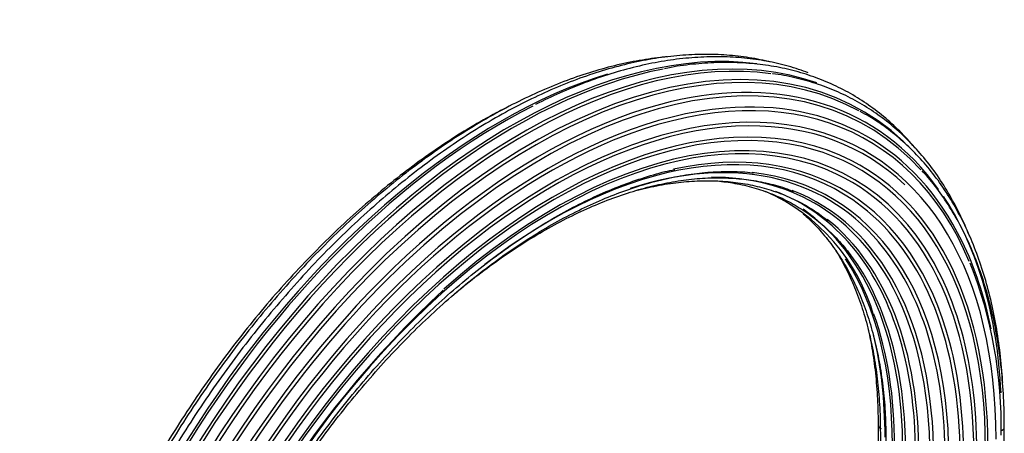
# Model space of a CAD drawing. Units: millimetres. Extents: x -410 to 1623, y 0 to 1284.
# Drawn here: x -406 to -211, y 395 to 477 of the extents above; entities that cross this region are included whole.
import ezdxf

# ---------------------------------------------------------------- set-up
doc = ezdxf.new("R2010")
doc.units = ezdxf.units.MM
doc.layers.add('59622-74958', color=7, linetype='Continuous')
doc.layers.add('Défaut', color=7, linetype='Continuous')

# ---------------------------------------------------------------- blocks, each defined once
blk = doc.blocks.new('SE2')
at = {"layer": '59622-74958', "color": 7, "linetype": 'Continuous'}
for p, q in [((-236.14, 396.57), (-236.14, 306.76)), ((-211.2, 306.35), (-211.2, 396.17)), ((-235.71, 394.98), (-235.71, 305.17))]:
    blk.add_line(p, q, dxfattribs=at)
for centre, radius, start, end in [((-273.95, 407.64), 38.42, 15.7882, 66.099), ((-299.94, 396.3), 88.15, 358.8944, 21.4867), ((-188.3, 278.21), 197.34, 132.6997, 165.2453)]:
    blk.add_arc(centre, radius, start, end, dxfattribs=at)
for centre, major_axis, start_param, end_param in [((-304.68, 345.54), (-65.35, -113.19), 3.006637, 4.327853), ((-306.68, 346.69), (-65.86, -114.08), 3.249025, 5.497787), ((-304.23, 345.28), (-65.18, -112.89), 3.155833, 5.497787), ((-308.79, 347.91), (-66, -114.32), 3.37882, 5.497787), ((-302.55, 344.31), (-64.26, -111.3), 2.959423, 5.497787), ((-306.18, 346.4), (-65.77, -113.92), 3.373996, 5.497787), ((-310.89, 349.12), (-65.77, -113.92), 3.696917, 5.497787), ((-308.27, 347.61), (-66, -114.32), 3.604062, 5.497787), ((-301.25, 343.56), (-63.07, -109.25), 2.727034, 3.783597), ((-302.93, 344.53), (-64.51, -111.73), 2.885382, 3.642047), ((-300.57, 343.16), (-62.04, -107.46), 3.300098, 5.497787), ((-300.11, 342.9), (-60.58, -104.93), 3.171431, 5.497787), ((-310.39, 348.83), (-65.86, -114.08), 3.862767, 5.497787), ((-302.93, 344.53), (-64.51, -111.73), 3.642047, 5.497787), ((-300.17, 342.94), (-59.08, -102.33), 2.935867, 4.191639), ((-301.53, 343.72), (-63.38, -109.78), 2.772106, 3.523588), ((-301.53, 343.72), (-63.38, -109.78), 3.523588, 5.497787), ((-300.07, 342.88), (-60.21, -104.3), 3.315303, 5.497787), ((-300.27, 342.99), (-58.72, -101.71), 3.188975, 5.497787), ((-300.41, 343.07), (-61.7, -106.86), 3.468295, 5.497787), ((-300.41, 343.07), (-61.7, -106.86), 3.005056, 3.468295), ((-300.99, 343.41), (-57.31, -99.26), 3.064032, 4.087391), ((-300.57, 343.16), (-62.04, -107.46), 2.356194, 3.300098), ((-301.25, 343.56), (-63.07, -109.25), 3.783597, 5.497787), ((-300.77, 343.28), (-57.64, -99.84), 2.61511, 3.625651), ((-302.18, 344.1), (-56.07, -97.11), 2.940664, 3.710659), ((-300.07, 342.88), (-60.21, -104.3), 2.356194, 3.315303), ((-300.11, 342.9), (-60.58, -104.93), 2.356194, 3.171431), ((-301.85, 343.9), (-56.35, -97.6), 2.356194, 3.389724), ((-300.27, 342.99), (-58.72, -101.71), 2.356194, 3.188975), ((-303.77, 345.01), (-55.07, -95.39), 2.818247, 3.46593), ((-305.66, 346.1), (-54.39, -94.21), 2.676209, 3.232151), ((-303.35, 344.77), (-55.29, -95.76), 2.356194, 3.230063), ((-302.93, 344.53), (-64.51, -111.73), -3.428703, -3.419217), ((-302.93, 344.53), (-64.51, -111.73), 2.411785, 2.854482), ((-307.73, 347.3), (-54.06, -93.64), 2.356194, 3.090664), ((-300.99, 343.41), (-57.31, -99.26), 2.356194, 3.064032), ((-305.18, 345.83), (-54.53, -94.44), 2.356194, 3.056326), ((-300.17, 342.94), (-59.08, -102.33), 2.356194, 2.935867), ((-302.18, 344.1), (-56.07, -97.11), 2.356194, 2.940664), ((-301.53, 343.72), (-63.38, -109.78), -3.720437, -3.51108), ((-309.85, 348.52), (-54.11, -93.72), 2.356194, 2.852724), ((-307.22, 347), (-54.11, -93.72), 2.356194, 2.861789), ((-303.77, 345.01), (-55.07, -95.39), 2.356194, 2.818247), ((-304.68, 345.54), (-65.35, -113.19), 4.327853, 5.383136), ((-309.34, 348.23), (-54.06, -93.64), 2.356194, 2.685164), ((-305.66, 346.1), (-54.39, -94.21), 2.380277, 2.676209), ((-311.89, 349.7), (-54.53, -94.44), -3.926991, -3.682258), ((-300.77, 343.28), (-57.64, -99.84), -3.926991, -3.668075), ((-234.74, 396.57), (1.4, 0), 3.143166, 4.120233), ((-212.6, 396.17), (-1.4, 0), 2.10012, 3.141849)]:
    blk.add_ellipse(centre, major_axis=major_axis, ratio=0.57735, start_param=start_param, end_param=end_param, dxfattribs=at)
for points, knots in [([(-277.87, 469.35), (-278.3, 469.32), (-280.31, 469.11), (-283.96, 468.57), (-288.87, 467.5), (-293.86, 466.06), (-298.91, 464.26), (-304, 462.12), (-309.12, 459.63), (-314.25, 456.81), (-319.37, 453.66), (-324.47, 450.2), (-329.54, 446.43), (-334.56, 442.37), (-339.51, 438.02), (-344.37, 433.41), (-349.15, 428.55), (-353.81, 423.44), (-358.35, 418.12), (-362.75, 412.59), (-366.99, 406.87), (-371.08, 400.97), (-374.98, 394.93), (-378.7, 388.75), (-382.22, 382.45), (-385.53, 376.05), (-388.61, 369.57), (-391.47, 363.04), (-394.09, 356.47), (-396.46, 349.88), (-398.58, 343.29), (-400.43, 336.72), (-402.02, 330.19), (-403.34, 323.73), (-404.38, 317.34), (-405.15, 311.04), (-405.62, 305.03), (-405.77, 300.5), (-405.78, 298.28), (-405.78, 297.75)], [0.1793159, 0.1793159, 0.1793159, 0.1793159, 0.1854744, 0.2085557, 0.2316644, 0.2547945, 0.2779401, 0.3010961, 0.3242583, 0.3474236, 0.3705889, 0.3937528, 0.4169141, 0.4400724, 0.4632274, 0.4863791, 0.5095277, 0.5326734, 0.5558165, 0.5789574, 0.6020965, 0.6252341, 0.6483708, 0.671507, 0.6946431, 0.7177794, 0.7409164, 0.7640545, 0.7871941, 0.8103357, 0.8334797, 0.8566266, 0.8797767, 0.9029303, 0.9260878, 0.9492494, 0.9724151, 0.9943648, 1, 1, 1, 1]), ([(-257.52, 468.34), (-257.82, 468.42), (-259.52, 468.82), (-262.71, 469.4), (-267.19, 469.82), (-271.8, 469.88), (-276.53, 469.57), (-281.37, 468.89), (-286.3, 467.85), (-291.3, 466.45), (-296.37, 464.69), (-301.48, 462.58), (-306.62, 460.13), (-311.78, 457.34), (-316.93, 454.23), (-322.06, 450.79), (-327.16, 447.05), (-332.21, 443.01), (-337.2, 438.69), (-342.11, 434.11), (-346.92, 429.26), (-351.63, 424.17), (-356.21, 418.86), (-360.66, 413.34), (-364.96, 407.63), (-369.1, 401.74), (-373.07, 395.69), (-376.85, 389.51), (-380.43, 383.2), (-383.8, 376.79), (-386.96, 370.3), (-389.88, 363.74), (-392.57, 357.14), (-395.02, 350.52), (-397.21, 343.9), (-399.14, 337.29), (-400.81, 330.72), (-402.21, 324.2), (-403.33, 317.76), (-404.18, 311.4), (-404.74, 305.21), (-404.98, 300.03), (-405, 297.27), (-405, 296.21)], [0.1416201, 0.1416201, 0.1416201, 0.1416201, 0.1461063, 0.1675562, 0.1890369, 0.2105517, 0.2321003, 0.2536794, 0.2752844, 0.2969097, 0.3185499, 0.3402002, 0.3618568, 0.3835163, 0.4051764, 0.4268352, 0.4484918, 0.4701457, 0.4917966, 0.5134444, 0.5350893, 0.5567315, 0.5783712, 0.6000089, 0.6216448, 0.6432793, 0.6649128, 0.6865458, 0.7081786, 0.7298116, 0.7514451, 0.7730795, 0.7947152, 0.8163527, 0.8379923, 0.8596343, 0.8812793, 0.9029275, 0.9245792, 0.9462346, 0.9678937, 0.9895565, 1, 1, 1, 1]), ([(-249.98, 466.21), (-250.6, 466.44), (-252.57, 467.14), (-256, 468.1), (-260.33, 468.9), (-264.81, 469.34), (-269.43, 469.41), (-274.17, 469.12), (-279.01, 468.47), (-283.95, 467.45), (-288.97, 466.06), (-294.02, 464.33), (-299.1, 462.27), (-302.16, 460.79), (-303.9, 459.94)], [0.4566185, 0.4566185, 0.4566185, 0.4566185, 0.4786712, 0.526122, 0.5736234, 0.6211918, 0.668835, 0.7165526, 0.764338, 0.8121808, 0.8600689, 0.9079904, 0.9559349, 1, 1, 1, 1]), ([(-228.82, 451.32), (-228.85, 451.35), (-229.82, 452.52), (-231.83, 454.7), (-235.02, 457.6), (-238.43, 460.17), (-242.05, 462.4), (-245.87, 464.27), (-249.86, 465.79), (-254.03, 466.96), (-258.37, 467.76), (-262.84, 468.2), (-267.47, 468.28), (-272.17, 467.98), (-275.94, 467.52), (-277.91, 467.1), (-278.41, 466.99)], [0.4622261, 0.4622261, 0.4622261, 0.4622261, 0.4635201, 0.5072985, 0.5510064, 0.5946533, 0.6382569, 0.6818412, 0.7254264, 0.7690359, 0.812692, 0.8564096, 0.900196, 0.9440508, 0.9879679, 1, 1, 1, 1]), ([(-218.07, 433.91), (-218.07, 433.93), (-218.69, 435.46), (-220.01, 438.42), (-222.23, 442.55), (-224.71, 446.39), (-227.44, 449.92), (-230.41, 453.13), (-233.6, 456.02), (-237.01, 458.56), (-240.63, 460.77), (-244.44, 462.63), (-248.44, 464.14), (-252.58, 465.25), (-255.57, 465.87), (-257.01, 466.01), (-257.04, 466.01)], [0.3531165, 0.3531165, 0.3531165, 0.3531165, 0.3537304, 0.4078444, 0.4619008, 0.5158853, 0.5697864, 0.623598, 0.6773223, 0.7309718, 0.7845685, 0.8381424, 0.8917183, 0.9453255, 0.9989913, 1, 1, 1, 1]), ([(-309.93, 459.17), (-310.5, 458.88), (-312.77, 457.7), (-316.74, 455.46), (-321.82, 452.27), (-326.88, 448.76), (-331.9, 444.95), (-336.86, 440.85), (-341.76, 436.47), (-346.57, 431.83), (-351.28, 426.94), (-355.88, 421.82), (-360.34, 416.47), (-364.67, 410.93), (-368.84, 405.2), (-372.84, 399.3), (-376.67, 393.25), (-380.3, 387.08), (-383.72, 380.79), (-386.94, 374.42), (-389.93, 367.97), (-392.68, 361.47), (-395.2, 354.93), (-397.46, 348.39), (-399.47, 341.85), (-401.22, 335.35), (-402.69, 328.89), (-403.9, 322.5), (-404.82, 316.19), (-405.46, 310.03), (-405.81, 304.29), (-405.85, 301.04), (-405.87, 299.36)], [0.2521592, 0.2521592, 0.2521592, 0.2521592, 0.2608389, 0.2865459, 0.3122525, 0.3379571, 0.3636587, 0.3893567, 0.4150511, 0.4407417, 0.4664288, 0.4921127, 0.5177938, 0.5434726, 0.5691493, 0.5948247, 0.6204991, 0.646173, 0.671847, 0.6975214, 0.7231967, 0.7488734, 0.774552, 0.800233, 0.825917, 0.8516043, 0.8772955, 0.9029908, 0.9286906, 0.9543951, 0.9801041, 1, 1, 1, 1]), ([(-211.51, 405.01), (-211.54, 405.55), (-211.71, 408), (-212.15, 412.2), (-213.01, 417.57), (-214.15, 422.71), (-215.57, 427.61), (-217.27, 432.26), (-219.23, 436.65), (-221.46, 440.74), (-223.94, 444.55), (-226.66, 448.05), (-229.63, 451.23), (-232.81, 454.06), (-236.21, 456.59), (-238.4, 457.86), (-239.67, 458.58)], [0.0864665, 0.0864665, 0.0864665, 0.0864665, 0.1058962, 0.1752776, 0.2446557, 0.3140216, 0.3833634, 0.4526662, 0.5219126, 0.5910835, 0.6601602, 0.7291281, 0.7979796, 0.8667183, 0.935361, 1, 1, 1, 1]), ([(-382.13, 295.85), (-382.12, 296.91), (-382.1, 299.54), (-381.85, 304.44), (-381.28, 310.2), (-380.44, 316.13), (-379.32, 322.15), (-377.93, 328.24), (-376.28, 334.39), (-374.36, 340.57), (-372.19, 346.76), (-369.77, 352.94), (-367.12, 359.08), (-364.23, 365.17), (-361.12, 371.19), (-357.81, 377.11), (-354.29, 382.91), (-350.6, 388.58), (-346.73, 394.08), (-342.7, 399.42), (-338.52, 404.55), (-334.22, 409.48), (-329.8, 414.17), (-325.29, 418.62), (-320.69, 422.81), (-316.02, 426.72), (-311.3, 430.35), (-306.55, 433.67), (-301.78, 436.68), (-297.02, 439.37), (-292.27, 441.72), (-287.54, 443.74), (-282.91, 445.39), (-279.06, 446.53), (-277.04, 446.95), (-276.31, 447.1)], [0, 0, 0, 0, 0.016428, 0.047691, 0.07896, 0.110235, 0.141514, 0.172799, 0.204089, 0.235384, 0.266683, 0.297987, 0.329293, 0.360602, 0.391913, 0.423225, 0.454537, 0.485849, 0.517159, 0.548466, 0.579771, 0.611072, 0.642369, 0.673661, 0.704947, 0.736226, 0.767499, 0.798766, 0.830026, 0.86128, 0.892531, 0.92378, 0.95503, 0.986286, 1, 1, 1, 1]), ([(-381.18, 297.36), (-381.18, 298.41), (-381.15, 301.01), (-380.9, 305.85), (-380.34, 311.56), (-379.5, 317.43), (-378.38, 323.38), (-376.99, 329.41), (-375.34, 335.49), (-373.42, 341.61), (-371.25, 347.73), (-368.84, 353.83), (-366.19, 359.91), (-363.3, 365.92), (-360.2, 371.86), (-356.9, 377.7), (-353.39, 383.42), (-349.71, 389), (-345.85, 394.42), (-341.84, 399.66), (-337.68, 404.7), (-333.4, 409.52), (-329.01, 414.11), (-324.52, 418.46), (-319.96, 422.53), (-315.33, 426.33), (-310.65, 429.84), (-305.95, 433.04), (-301.23, 435.93), (-296.52, 438.49), (-291.83, 440.71), (-287.18, 442.6), (-282.58, 444.14), (-278.06, 445.33), (-273.62, 446.16), (-269.28, 446.64), (-265.11, 446.73), (-262.18, 446.63), (-260.86, 446.42), (-260.78, 446.41)], [0, 0, 0, 0, 0.014754, 0.042832, 0.070917, 0.099005, 0.127099, 0.155197, 0.183301, 0.211409, 0.239521, 0.267637, 0.295755, 0.323876, 0.351998, 0.380121, 0.408245, 0.436368, 0.464489, 0.492608, 0.520724, 0.548836, 0.576945, 0.605048, 0.633146, 0.661238, 0.689324, 0.717404, 0.745478, 0.773547, 0.801613, 0.829678, 0.857746, 0.88582, 0.913909, 0.94202, 0.970165, 0.998354, 1, 1, 1, 1]), ([(-211.2, 396.17), (-211.21, 397.3), (-211.23, 400.08), (-211.49, 405.01), (-212.06, 410.49), (-212.92, 415.82), (-214.06, 420.91), (-215.49, 425.77), (-217.18, 430.37), (-219.14, 434.71), (-221.37, 438.77), (-223.84, 442.49), (-225.94, 445.23), (-227.14, 446.48), (-227.45, 446.8)], [0, 0, 0, 0, 0.048801, 0.141476, 0.234169, 0.326857, 0.419528, 0.512166, 0.604749, 0.697255, 0.789656, 0.881927, 0.974049, 1, 1, 1, 1]), ([(-320.72, 421.82), (-320.44, 422.06), (-318.64, 423.59), (-315.28, 426.29), (-310.65, 429.69), (-305.98, 432.79), (-301.31, 435.57), (-296.65, 438.02), (-292.01, 440.13), (-287.42, 441.91), (-282.89, 443.33), (-278.43, 444.4), (-274.07, 445.12), (-269.81, 445.48), (-265.68, 445.47), (-261.67, 445.12), (-257.85, 444.39), (-254.83, 443.57), (-253.34, 442.94), (-252.88, 442.75)], [0.5894123, 0.5894123, 0.5894123, 0.5894123, 0.5943445, 0.6207136, 0.6470767, 0.6734339, 0.6997856, 0.7261331, 0.752478, 0.7788227, 0.8051706, 0.8315271, 0.8578995, 0.8842968, 0.9107297, 0.9372091, 0.9637449, 0.9903425, 1, 1, 1, 1]), ([(-283.73, 443.01), (-282.27, 443.39), (-279.35, 444.04), (-275.06, 444.67), (-270.87, 444.93), (-266.79, 444.84), (-262.86, 444.39), (-259.08, 443.59), (-255.45, 442.42), (-252.02, 440.91), (-248.78, 439.07), (-246.99, 437.72), (-245.97, 436.95)], [0.7539461, 0.7539461, 0.7539461, 0.7539461, 0.7782814, 0.8029697, 0.827684, 0.8524349, 0.8772329, 0.9020867, 0.9270001, 0.9519692, 0.9769807, 1, 1, 1, 1]), ([(-267.98, 444.83), (-266.79, 444.72), (-264.33, 444.39), (-260.7, 443.55), (-257.13, 442.33), (-253.73, 440.76), (-250.53, 438.84), (-247.52, 436.57), (-244.75, 433.98), (-242.23, 431.12), (-240.89, 429.19), (-240.15, 428.11)], [0.4966106, 0.4966106, 0.4966106, 0.4966106, 0.5480618, 0.6050826, 0.6622422, 0.7195277, 0.7769042, 0.8343144, 0.8916795, 0.9489492, 1, 1, 1, 1]), ([(-250.94, 438.32), (-250.16, 437.64), (-248.49, 436.05), (-246.09, 433.31), (-243.77, 430.07), (-241.7, 426.54), (-239.88, 422.73), (-238.32, 418.64), (-237.02, 414.3), (-236, 409.72), (-235.24, 404.9), (-234.77, 400.02), (-234.62, 396.06), (-234.61, 394.04), (-234.6, 393.51)], [0.3561314, 0.3561314, 0.3561314, 0.3561314, 0.4042766, 0.4630471, 0.5216889, 0.580194, 0.6385722, 0.696844, 0.7550337, 0.8131648, 0.8712579, 0.9293291, 0.9843208, 1, 1, 1, 1]), ([(-244.54, 431.12), (-244.12, 430.45), (-243.03, 428.58), (-241.41, 425.33), (-239.78, 421.28), (-238.42, 416.97), (-237.33, 412.42), (-236.51, 407.63), (-235.96, 402.68), (-235.73, 398.31), (-235.71, 395.89), (-235.71, 394.98)], [0.4386051, 0.4386051, 0.4386051, 0.4386051, 0.4796087, 0.5496242, 0.6195082, 0.689289, 0.7589947, 0.8286504, 0.8982763, 0.9678878, 1, 1, 1, 1]), ([(-238.09, 415.44), (-237.78, 414.05), (-237.2, 411.05), (-236.58, 406.29), (-236.21, 401.3), (-236.16, 398.24), (-236.14, 396.57)], [0.6863089, 0.6863089, 0.6863089, 0.6863089, 0.7614522, 0.8452044, 0.9289336, 1, 1, 1, 1])]:
    blk.add_open_spline(points, degree=3, knots=knots, dxfattribs=at)

msp = doc.modelspace()

# ---------------------------------------------------------------- block references
at = {"layer": 'Défaut'}
msp.add_blockref('SE2', (0, 0), dxfattribs=at)

doc.saveas('drawing.dxf')
